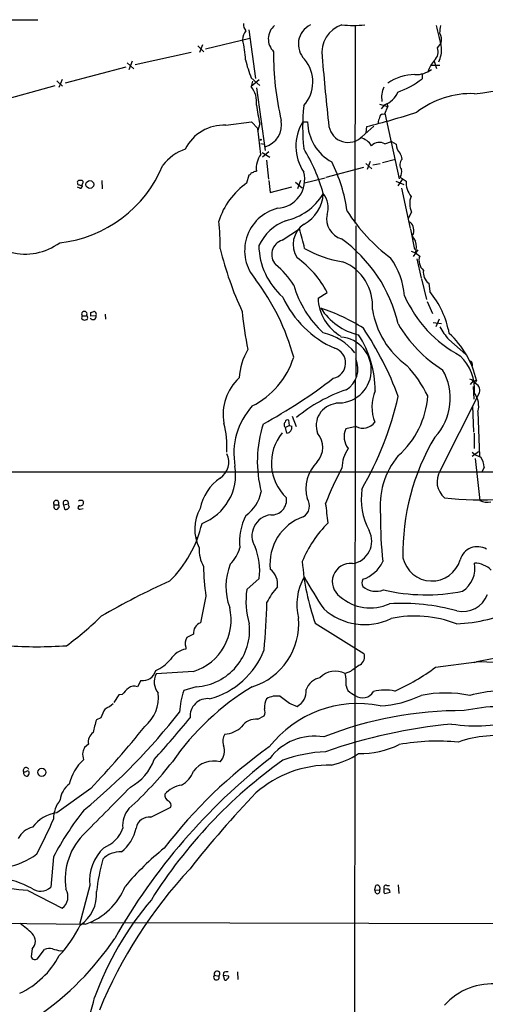
# Model space of a CAD drawing. Extents: x 9 to 1028, y 0 to 816.
# Drawn here: x 536 to 619, y 640 to 815 of the extents above; entities that cross this region are included whole.
import ezdxf

# ---------------------------------------------------------------- set-up
doc = ezdxf.new("R2010")
doc.units = 0
doc.header["$MEASUREMENT"] = 0
doc.layers.add('MAIN', color=5, linetype='CONTINUOUS')

msp = doc.modelspace()

# ---------------------------------------------------------------- linework, layer by layer
at = {"layer": 'MAIN'}
for p, q in [((173.1433, 814.9166), (539.1573, 814.9166)), ((595.4607, 813.9006), (595.376, 778.8486)), ((576.58, 813.1386), (577.7653, 804.5026)), ((567.5207, 810.26), (568.6213, 809.244)), ((568.3673, 810.4293), (567.8593, 809.0746)), ((568.8753, 809.752), (576.7493, 811.6146)), ((610.0233, 809.9213), (610.7007, 810.768)), ((556.4293, 806.958), (566.3353, 809.1593)), ((554.99, 807.2966), (556.1753, 806.196)), ((555.9213, 807.5506), (555.3287, 806.0266)), ((608.9227, 806.8733), (610.4467, 806.8733)), ((609.4307, 807.5506), (609.854, 806.2806)), ((544.068, 803.7406), (554.8207, 806.5346)), ((607.314, 805.18), (607.314, 804.418)), ((531.7067, 800.354), (542.2053, 803.2326)), ((542.544, 804.0793), (543.56, 803.148)), ((543.4753, 804.3333), (542.8827, 802.894)), ((577.0033, 804.5873), (578.5273, 803.2326)), ((578.4427, 804.2486), (577.0033, 803.0633)), ((577.2573, 803.9946), (577.0033, 803.0633)), ((577.9347, 802.8093), (579.4587, 791.718)), ((599.7787, 799.9306), (601.218, 799.5073)), ((600.6253, 799.846), (600.0327, 799.084)), ((601.0487, 800.1), (601.218, 799.5073)), ((600.3713, 798.1526), (600.71, 798.2373)), ((600.71, 798.2373), (601.218, 799.5073)), ((600.71, 798.322), (603.25, 786.7226)), ((572.516, 796.2053), (577.088, 796.798)), ((577.088, 796.798), (578.1887, 795.6126)), ((578.5273, 796.4593), (578.104, 795.1046)), ((586.1473, 796.798), (586.994, 796.798)), ((578.6967, 791.0406), (578.1887, 795.6126)), ((596.646, 794.1733), (598.7627, 796.036)), ((597.408, 794.8506), (597.4927, 795.9513)), ((578.6967, 792.988), (579.2893, 792.8186)), ((600.71, 792.9033), (601.8953, 793.3266)), ((601.8953, 793.3266), (602.742, 792.8186)), ((578.9507, 791.3793), (580.3053, 790.5326)), ((580.136, 791.464), (579.0353, 790.5326)), ((579.7127, 790.0246), (580.0513, 786.638)), ((597.3233, 789.432), (598.424, 788.5006)), ((598.0853, 789.7706), (597.5773, 788.3313)), ((598.5933, 789.178), (599.8633, 789.432)), ((600.2867, 789.6013), (602.5727, 790.194)), ((576.2413, 785.9606), (576.6647, 787.4)), ((577.6807, 788.0773), (577.9347, 788.0773)), ((590.296, 786.9766), (596.9847, 788.7546)), ((547.2007, 786.2146), (547.0313, 786.384)), ((550.5027, 786.384), (550.5873, 784.9446)), ((580.136, 786.384), (580.39, 784.2673)), ((584.8773, 786.13), (586.0627, 785.114)), ((585.724, 786.384), (585.216, 784.9446)), ((586.486, 785.9606), (590.1267, 786.892)), ((602.6573, 786.2993), (604.0967, 785.7066)), ((603.758, 786.5533), (602.996, 785.4526)), ((603.4193, 786.9766), (604.52, 786.2993)), ((546.608, 785.0293), (546.1847, 785.1986)), ((580.39, 784.2673), (584.2, 785.2833)), ((603.6733, 785.0293), (605.1973, 777.9173)), ((605.4513, 780.796), (604.8587, 779.6953)), ((582.5067, 775.8006), (585.5547, 777.8326)), ((595.5453, 778.3406), (595.5453, 751.6706)), ((605.282, 777.748), (605.9593, 774.192)), ((605.79, 776.986), (605.536, 776.732)), ((605.3667, 773.8533), (606.1287, 773.5993)), ((606.552, 774.1073), (605.7053, 772.922)), ((606.1287, 773.5993), (606.8907, 773.0066)), ((606.3827, 772.4986), (607.1447, 769.112)), ((607.2293, 768.9426), (608.076, 765.302)), ((608.4993, 768.1806), (608.6687, 766.7413)), ((588.8567, 765.556), (590.4653, 766.572)), ((608.2453, 764.9633), (609.1767, 762.8466)), ((548.5553, 763.016), (549.0633, 763.1853)), ((547.0313, 762.4233), (547.7933, 762.4233)), ((549.4867, 762.4233), (548.5553, 762.3386)), ((551.0953, 762.6773), (551.18, 761.8306)), ((609.2613, 761.238), (610.7853, 761.0686)), ((610.362, 761.8306), (609.7693, 760.476)), ((612.0553, 758.19), (615.1033, 755.5653)), ((616.204, 753.872), (616.204, 753.5333)), ((595.4607, 750.9933), (594.6987, 13.2926)), ((616.3733, 750.9086), (615.8653, 750.2313)), ((616.3733, 750.9086), (616.966, 750.9933)), ((616.966, 750.9933), (616.7967, 750.57)), ((616.5427, 747.6066), (616.458, 749.8926)), ((610.5313, 734.9066), (617.3893, 748.538)), ((616.2887, 746.4213), (616.458, 741.7646)), ((583.7767, 742.95), (583.692, 743.8813)), ((584.2847, 744.6433), (584.962, 742.7806)), ((617.22, 745.4053), (617.474, 737.5313)), ((583.7767, 742.95), (583.0993, 742.6113)), ((583.3533, 741.5953), (583.0993, 742.6113)), ((583.7767, 742.95), (584.2, 742.8653)), ((595.63, 742.7806), (593.7673, 742.3573)), ((616.5427, 741.5953), (616.5427, 738.886)), ((616.204, 737.5313), (617.3047, 738.378)), ((616.712, 737.108), (617.5587, 729.6573)), ((618.3207, 735.584), (617.982, 734.822)), ((33.3587, 734.822), (692.404, 734.7373)), ((542.036, 728.8953), (542.798, 728.8953)), ((543.7293, 728.8953), (544.576, 729.0646)), ((543.7293, 728.8953), (543.8987, 728.1333)), ((546.6927, 728.1333), (547.2007, 728.218)), ((547.2007, 729.5726), (547.2853, 729.4033)), ((567.2667, 722.884), (567.3513, 723.2226)), ((578.4427, 715.8566), (576.2413, 713.9093)), ((568.96, 712.724), (568.0287, 707.9826)), ((588.3487, 707.898), (596.9847, 702.564)), ((566.7587, 705.9506), (565.5733, 705.358)), ((565.404, 703.6646), (565.404, 703.326)), ((609.6847, 700.1086), (616.966, 701.04)), ((616.5427, 700.9553), (616.966, 701.04)), ((626.7873, 700.786), (616.966, 701.04)), ((566.7587, 699.3466), (560.1547, 698.9233)), ((594.614, 699.3466), (593.6827, 699.008)), ((557.4453, 697.738), (556.8527, 696.6373)), ((567.2667, 696.6373), (565.0653, 695.96)), ((553.5507, 695.198), (552.6193, 693.8433)), ((554.1433, 695.2826), (553.5507, 695.198)), ((594.868, 695.452), (595.4607, 695.1133)), ((584.0307, 693.5893), (585.1313, 693.166)), ((578.1887, 690.88), (579.2893, 691.4726)), ((550.3333, 691.134), (549.5713, 690.7953)), ((548.132, 686.4773), (547.4547, 685.8846)), ((548.5553, 678.6033), (542.544, 674.2853)), ((559.2233, 673.5233), (562.7793, 675.3013)), ((541.9513, 666.496), (541.4433, 661.0773)), ((537.3793, 660.4846), (543.4753, 657.352)), ((548.386, 661.416), (546.5233, 654.4733)), ((598.932, 660.654), (599.1013, 661.416)), ((598.932, 660.654), (599.7787, 660.5693)), ((599.1013, 660.0613), (598.932, 660.654)), ((600.5407, 660.146), (600.71, 659.9766)), ((601.0487, 660.7386), (600.6253, 660.8233)), ((600.71, 659.9766), (601.6413, 660.2306)), ((601.0487, 661.416), (601.5567, 661.416)), ((603.0807, 661.5006), (603.1653, 659.9766)), ((526.3727, 654.812), (547.624, 654.558)), ((547.2007, 654.7273), (547.624, 654.558)), ((548.5553, 654.812), (663.6173, 654.558)), ((538.1413, 650.1553), (537.972, 648.8006)), ((539.242, 648.5466), (540.3427, 650.0706)), ((543.1367, 649.8166), (543.6447, 649.9013)), ((574.548, 646.0913), (574.6327, 644.7366)), ((570.3147, 645.16), (570.484, 644.7366)), ((570.484, 645.4986), (571.246, 645.3293)), ((572.0927, 645.922), (572.008, 645.414)), ((572.008, 645.414), (572.262, 644.652)), ((573.024, 645.3293), (572.008, 645.414))]:
    msp.add_line(p, q, dxfattribs=at)
for centre, radius in [((578.6966, 793.623), 0.0946), ((548.386, 785.6961), 0.6892), ((539.8779, 681.4687), 0.718)]:
    msp.add_circle(centre, radius, dxfattribs=at)
for centre, radius, start, end in [((577.0876, 814.0134), 1.4565, 171.077682, 225.792749), ((583.2006, 811.4947), 3.1599, 130.414065, 225.42055), ((589.1596, 810.5764), 3.7905, 115.931642, 225.144289), ((594.6608, 809.1256), 5.1073, 107.91238, 189.159668), ((595.122, 838.3173), 24.4167, 265.226225, 274.773775), ((523.3483, 791.5565), 89.3448, 11.861681, 14.482743), ((588.7909, 815.9405), 21.9202, 351.091498, 354.660318), ((577.9833, 811.3516), 2.504, 139.755848, 179.794066), ((608.4984, 811.3605), 2.2806, 344.941869, 31.319642), ((561.0842, 807.4899), 14.9064, 1.209702, 15.050287), ((630.3652, 808.5594), 49.3872, 179.205747, 193.473966), ((608.1584, 809.1924), 2.0023, 312.662323, 21.348146), ((605.4754, 809.7397), 5.313, 334.662442, 1.958768), ((600.9352, 813.9139), 25.685, 193.759941, 201.291566), ((581.6581, 803.8807), 6.2751, 317.93569, 39.702811), ((870.4386, 829.0023), 281.581, 184.213713, 186.740718), ((614.0304, 803.7245), 6.0291, 138.493758, 160.993756), ((606.1272, 796.5133), 8.6671, 90.55002, 124.500862), ((606.2138, 809.8197), 4.6428, 267.904071, 306.990343), ((595.6029, 974.1983), 173.6822, 276.952761, 284.69337), ((596.6733, 818.6813), 17.7951, 290.812148, 306.723657), ((573.5222, 800.299), 4.4452, 353.052285, 38.45267), ((604.1802, 801.2007), 4.0505, 153.964437, 190.84471), ((599.4529, 803.4858), 3.824, 287.854041, 337.902828), ((615.9385, 786.3871), 15.4216, 87.440052, 128.289733), ((618.6663, 805.3671), 41.1155, 187.836262, 192.512514), ((625.6921, 795.8666), 39.5593, 174.473213, 185.526787), ((547.1338, 989.035), 199.5428, 284.617884, 287.2729), ((600.3571, 797.5742), 0.5786, 88.593643, 181.406357), ((572.1539, 788.587), 7.6269, 87.278763, 153.65198), ((578.3367, 796.307), 4.0694, 286.004576, 10.548905), ((593.1189, 792.4842), 8.1983, 148.252122, 213.93081), ((595.3264, 796.9901), 8.3346, 181.320696, 241.206403), ((601.7785, 796.5143), 2.2567, 152.394829, 177.096769), ((594.1944, 796.6047), 3.4528, 190.908341, 315.23702), ((595.534, 790.8063), 3.3108, 32.078576, 74.980294), ((599.7363, 791.2525), 1.9166, 59.466399, 136.794995), ((604.7785, 792.7292), 2.0385, 177.486395, 228.181594), ((568.1411, 783.8817), 8.5683, 109.228162, 142.537494), ((582.1502, 788.5729), 4.2445, 144.452279, 186.705263), ((559.9021, 775.799), 31.0168, 15.519414, 31.611375), ((601.9385, 790.1519), 1.82, 1.325486, 35.547559), ((565.1509, 776.7772), 29.1726, 8.254065, 26.26334), ((604.7849, 789.214), 1.4195, 136.338723, 218.452408), ((540.6609, 797.6155), 22.3664, 276.13699, 337.602629), ((576.3686, 788.1194), 0.778, 292.371723, 337.628278), ((577.0284, 788.7808), 0.9594, 273.561805, 312.837328), ((581.4095, 786.5569), 5.0898, 272.821031, 15.393835), ((601.9666, 787.9501), 1.7488, 326.172716, 12.590643), ((546.4811, 786.0876), 0.3225, 113.210254, 203.193924), ((546.4809, 785.9182), 0.2992, 171.85365, 278.14635), ((546.6926, 617.0341), 169.3502, 89.885409, 90.114558), ((546.7773, 785.9605), 0.4232, 233.116564, 306.883436), ((546.6418, 785.4527), 0.4247, 265.43576, 23.492649), ((546.0298, 786.2288), 1.171, 328.788698, 359.305184), ((583.6451, 775.2717), 13.0027, 124.708893, 162.474034), ((608.0722, 785.9225), 3.5721, 173.944986, 220.7657), ((580.7686, 789.6486), 10.6351, 282.659176, 328.002954), ((583.3133, 784.3821), 6.4852, 298.435031, 356.739945), ((586.7343, 781.6186), 3.9335, 341.532808, 39.074287), ((608.5705, 782.2887), 3.458, 157.894293, 205.573548), ((583.5874, 773.9694), 7.7475, 104.4052, 221.280889), ((621.755, 798.9924), 33.0777, 213.024151, 232.734197), ((539.4539, 775.081), 32.0562, 358.562101, 7.359636), ((586.4769, 770.8803), 9.0459, 111.924437, 153.834065), ((588.8052, 775.0316), 4.3685, 123.385602, 212.755164), ((594.0877, 779.5974), 3.7044, 167.920799, 253.010985), ((604.4495, 777.9455), 1.2937, 13.888001, 63.43693), ((533.9982, 762.1402), 53.8918, 13.107048, 16.928826), ((604.2574, 777.5216), 1.6235, 340.736935, 26.894914), ((536.9122, 783.6949), 10.3382, 255.543433, 306.433619), ((583.2978, 773.2617), 2.6593, 107.306597, 221.991216), ((578.0733, 755.1686), 25.6747, 13.091297, 54.437937), ((608.8022, 777.7809), 3.4305, 197.803783, 218.800661), ((603.5043, 774.6153), 2.8142, 338.83678, 21.16322), ((632.338, 789.4103), 62.692, 193.969036, 204.728237), ((590.907, 775.127), 12.5516, 181.176432, 228.507595), ((596.3772, 791.7601), 20.0138, 240.381814, 261.037553), ((576.1379, 759.4171), 16.0146, 26.536891, 55.83522), ((590.1557, 764.2057), 8.3808, 355.334351, 68.264352), ((591.0491, 764.9537), 13.1722, 4.465628, 35.848957), ((609.1343, 772.2446), 2.3695, 161.240831, 228.62209), ((573.0996, 760.9746), 13.3422, 30.978265, 51.959559), ((609.8512, 770.064), 2.3184, 169.999751, 234.329306), ((545.9108, 744.6612), 40.0024, 15.063344, 37.220443), ((602.8076, 773.308), 19.0691, 196.657025, 226.940346), ((595.6316, 756.1333), 16.8076, 10.827305, 39.134487), ((599.2191, 773.4337), 18.3277, 204.871735, 246.189522), ((597.1075, 765.9006), 8.258, 182.391605, 239.536003), ((624.6583, 775.0604), 22.4003, 203.916235, 241.84142), ((547.4123, 762.7196), 0.4827, 322.12814, 217.87186), ((379.2053, 762.6773), 169.3503, 359.885409, 0.114591), ((549.0325, 762.6695), 0.5167, 331.540006, 86.582751), ((636.0252, 768.8171), 60.8915, 185.30682, 191.754851), ((577.7554, 729.4157), 36.2704, 58.141082, 71.332465), ((598.3847, 769.4138), 10.6359, 211.997617, 257.337854), ((613.4957, 765.9181), 15.177, 189.076037, 234.139105), ((547.4124, 762.127), 0.4827, 142.135426, 232.11877), ((547.4547, 762.3807), 0.7194, 241.913927, 298.079046), ((547.7934, 762.2116), 0.2117, 323.124688, 90.027065), ((547.7934, 761.9576), 0.2116, 269.972923, 36.875312), ((548.9418, 762.3001), 0.5587, 212.497941, 12.740169), ((548.5738, 727.9207), 58.1274, 20.32883, 33.758823), ((622.8356, 772.2436), 22.7384, 209.681623, 238.499649), ((624.7683, 768.8448), 16.5875, 210.299799, 219.966465), ((587.7088, 749.9395), 9.6622, 37.483772, 77.573331), ((592.455, 752.8136), 5.853, 265.539505, 85.539505), ((580.5367, 748.9985), 18.4805, 0.409559, 32.899899), ((600.9298, 747.2182), 16.4746, 13.246872, 47.120805), ((585.4451, 750.9256), 10.5698, 148.730576, 177.337478), ((590.9967, 754.0322), 2.7595, 281.90566, 72.641269), ((570.5379, 759.5398), 14.7009, 296.828418, 342.246999), ((591.6013, 753.0047), 4.3348, 301.279751, 24.514621), ((608.1598, 749.241), 8.4843, 356.393462, 45.681913), ((615.7553, 753.9397), 0.4538, 351.419912, 75.972942), ((587.6522, 737.9734), 23.0682, 26.314016, 42.702342), ((602.2583, 747.797), 10.0609, 316.86358, 30.188061), ((580.7284, 744.9708), 8.699, 132.185389, 190.581906), ((530.9565, 830.5473), 99.7425, 298.873552, 307.420458), ((615.5409, 749.7845), 1.3988, 26.132735, 80.128929), ((602.7608, 722.9761), 27.7905, 108.697366, 129.599302), ((605.7914, 746.2333), 7.3682, 156.845314, 201.418321), ((616.2467, 749.2001), 1.3206, 329.909086, 65.385474), ((545.2047, 761.3148), 59.3622, 330.061979, 347.151909), ((592.7959, 749.3107), 15.5738, 311.329726, 355.907699), ((613.4925, 746.4404), 3.8686, 344.480408, 35.872205), ((586.6372, 737.9477), 12.7035, 138.161803, 189.947182), ((592.4589, 742.9462), 3.9266, 96.868736, 200.123106), ((583.438, 743.5427), 0.4233, 53.124688, 180.013536), ((555.2158, 739.0976), 17.4921, 357.086806, 14.148497), ((599.7505, 736.6067), 21.6597, 162.266565, 194.506137), ((583.4509, 743.1127), 0.6124, 135.416761, 234.960458), ((583.2052, 742.6113), 1.0267, 278.293464, 14.32318), ((596.9139, 740.9796), 3.435, 156.354386, 217.553134), ((596.8184, 745.166), 2.6651, 243.517635, 322.473091), ((589.0069, 736.3276), 8.4203, 140.531248, 227.040995), ((585.9371, 739.1019), 3.7755, 316.755857, 41.33283), ((643.8305, 720.3915), 39.9132, 149.050769, 181.28374), ((599.4258, 735.3159), 6.3366, 145.707792, 179.10751), ((569.6306, 736.4714), 3.3957, 303.40273, 25.898746), ((614.0447, 728.6153), 14.1853, 140.616327, 186.406028), ((618.5379, 740.615), 3.3523, 225.876236, 256.019303), ((615.5256, 735.64), 2.7957, 358.852229, 38.020939), ((564.9393, 734.2754), 9.3035, 291.061255, 9.140361), ((593.6472, 731.6605), 6.9405, 135.613524, 193.876266), ((639.6704, 710.2184), 52.9583, 151.590224, 159.055219), ((576.1264, 726.7244), 8.3176, 123.794765, 169.655229), ((613.5731, 732.9636), 3.6094, 147.430922, 230.829988), ((608.5678, 729.9523), 12.0477, 171.710365, 207.854449), ((572.1536, 732.5505), 6.7677, 305.379522, 348.327612), ((580.6125, 729.7956), 2.6818, 267.054698, 7.923739), ((585.1488, 728.6866), 2.194, 299.584222, 36.640615), ((617.8659, 787.2852), 57.4968, 263.43603, 283.746531), ((542.417, 729.1916), 0.4827, 322.12814, 217.87186), ((542.6185, 728.6249), 0.6422, 155.098988, 229.952252), ((542.417, 728.4579), 0.3875, 236.88812, 349.502061), ((542.6921, 728.6413), 0.2752, 292.632677, 67.367323), ((544.1103, 729.1916), 0.4827, 344.745922, 217.87186), ((544.1365, 728.716), 0.6294, 247.799618, 345.327801), ((545.042, 728.9377), 0.483, 164.766731, 232.097965), ((546.5763, 728.4191), 0.3085, 84.102776, 292.159978), ((546.7773, 728.7265), 0.9461, 63.415991, 116.578593), ((546.6927, 729.3186), 0.5986, 261.865837, 8.134163), ((574.4245, 724.5866), 7.4286, 150.735561, 206.471231), ((533.8121, 720.5087), 57.0572, 5.198038, 8.710234), ((618.9557, 732.7758), 3.4171, 245.868967, 279.267435), ((584.9339, 722.3545), 10.0209, 152.170917, 186.182466), ((580.8827, 723.3919), 3.7477, 96.250036, 211.305924), ((589.1421, 718.4643), 8.8089, 109.290629, 186.511789), ((661.2504, 726.0751), 61.3099, 179.105153, 186.796016), ((547.684, 730.4294), 21.1588, 314.541408, 346.78756), ((605.03, 711.1281), 20.4676, 134.693979, 157.925734), ((594.3998, 722.4343), 3.9915, 277.962218, 28.245923), ((573.9849, 720.9695), 6.2177, 177.180943, 208.808291), ((569.0464, 722.8231), 6.1237, 313.710449, 345.359445), ((567.0394, 717.1476), 11.4761, 353.540884, 21.989056), ((617.1125, 718.3479), 3.1319, 58.60547, 164.998231), ((609.0511, 720.6417), 5.25, 192.590361, 343.590936), ((617.0549, 719.2441), 48.5348, 181.500361, 187.720373), ((583.1806, 714.435), 10.6656, 158.195797, 200.544791), ((629.5606, 722.224), 43.6309, 184.474656, 199.168374), ((594.6046, 715.2767), 3.2235, 83.800547, 234.904301), ((594.7278, 721.6414), 6.3095, 289.320602, 333.437792), ((611.6529, 717.7276), 5.0446, 304.507236, 9.566887), ((616.5848, 714.3745), 4.1917, 44.184223, 89.419065), ((578.407, 714.8376), 3.292, 351.175766, 52.959884), ((595.005, 711.1985), 9.9072, 150.27671, 193.835804), ((669.1729, 762.8649), 95.0637, 209.460333, 213.469464), ((617.8976, 591.9298), 135.2712, 114.163565, 119.923737), ((590.1332, 706.5121), 11.5306, 137.293952, 153.68717), ((597.8735, 715.0523), 1.2341, 149.033059, 210.966941), ((599.1262, 717.1343), 3.5668, 229.617716, 291.889703), ((589.6078, 711.775), 13.5358, 170.927863, 197.018609), ((598.126, 718.7434), 8.1331, 228.63587, 294.949565), ((608.0692, 746.1167), 33.1774, 256.734166, 281.195254), ((614.5529, 714.6465), 4.6687, 256.899601, 339.060731), ((563.8078, 708.5176), 9.6341, 287.83632, 13.043963), ((473.4159, 713.7576), 106.4028, 354.282088, 358.850645), ((603.6285, 674.1006), 37.3262, 74.673246, 93.181848), ((511.7374, 748.4476), 55.1278, 306.124181, 314.559782), ((573.786, 707.7806), 11.6466, 286.905209, 5.166102), ((597.1027, 718.4807), 10.8147, 228.045984, 295.806608), ((605.9895, 688.0908), 21.0723, 69.381421, 101.438017), ((612.5651, 734.2226), 26.4228, 271.832411, 296.239602), ((568.7046, 706.1473), 1.9558, 110.217625, 185.772099), ((566.6304, 706.7118), 10.0946, 273.61397, 6.264475), ((567.4247, 704.3177), 2.1237, 150.668407, 197.911083), ((538.9457, 782.0895), 78.3498, 266.127328, 273.872599), ((566.1133, 699.3926), 3.9968, 100.222146, 148.796049), ((565.9871, 708.312), 14.2663, 284.824676, 338.815664), ((595.5031, 701.929), 1.6119, 299.927405, 23.199524), ((624.3104, 671.2296), 30.7018, 84.738123, 103.840349), ((556.9589, 706.4519), 7.6017, 294.158634, 318.985522), ((891.8221, 276.5979), 516.768, 124.879474, 125.108648), ((587.7357, 729.1885), 36.4335, 293.88551, 307.044867), ((557.7512, 700.1127), 2.3943, 262.659793, 345.569096), ((562.8712, 697.4846), 3.074, 152.09362, 219.324685), ((591.9653, 695.5276), 3.8811, 63.736009, 135.538659), ((587.1597, 697.3991), 6.7185, 354.940534, 13.855468), ((556.2712, 695.0988), 1.6447, 69.295135, 128.648927), ((601.2141, 656.8981), 46.4456, 121.173077, 145.291013), ((589.8829, 694.9661), 3.3512, 101.840052, 159.690283), ((595.4727, 696.9638), 1.6283, 185.540081, 248.199244), ((558.2485, 692.2781), 5.0872, 126.199526, 143.800474), ((554.0201, 694.6884), 6.5285, 308.933111, 7.465083), ((576.9625, 691.5994), 12.6712, 159.870942, 177.509544), ((581.5333, 691.2941), 3.7047, 80.135187, 119.434502), ((921.7708, 1159.9367), 575.8023, 233.8578471, 234.0870324), ((583.7649, 695.8261), 2.9905, 297.187975, 5.819068), ((596.77, 696.874), 2.1942, 233.364597, 330.411236), ((600.7649, 687.6513), 8.4026, 78.166514, 104.380734), ((598.9673, 711.9162), 18.6871, 272.748245, 295.950612), ((611.4627, 672.6806), 22.8445, 79.104574, 100.895426), ((621.7398, 672.5788), 23.3091, 80.040135, 104.812425), ((548.4236, 698.4494), 6.3012, 295.087151, 310.724872), ((569.2911, 691.4031), 3.1367, 83.663237, 184.921556), ((582.2106, 693.1235), 2.8621, 150.781286, 187.647956), ((595.9185, 673.7571), 19.8887, 78.55984, 142.118649), ((621.8676, 658.9048), 34.2439, 81.166878, 101.971237), ((475.7133, 761.6404), 112.5926, 309.52571, 321.889201), ((557.044, 688.9399), 7.0603, 147.411297, 161.894561), ((577.8414, 692.207), 1.6235, 333.105086, 19.263065), ((614.39, 625.5495), 66.8556, 89.678877, 111.513504), ((419.9687, 800.0366), 176.8631, 316.638838, 321.364628), ((562.312, 686.2727), 13.5196, 160.45653, 170.477551), ((413.0205, 816.7359), 198.0641, 317.829601, 320.643194), ((577.8366, 687.8922), 3.0084, 83.278926, 147.12288), ((621.7145, 595.0548), 95.4183, 95.503473, 109.278411), ((616.762, 716.196), 26.4975, 260.882675, 287.17395), ((550.0592, 686.8667), 1.9661, 123.336863, 191.423091), ((574.3133, 686.9776), 2.3452, 146.988218, 198.761749), ((572.05, 693.0398), 4.7937, 273.548525, 312.848561), ((588.2445, 677.9184), 9.9628, 80.594121, 142.833352), ((620.3549, 668.5722), 19.403, 79.700621, 109.905655), ((569.438, 685.2695), 2.8208, 316.969489, 19.762719), ((596.1541, 701.2358), 16.4521, 269.648954, 295.550472), ((610.0291, 648.672), 38.3249, 84.43043, 100.188366), ((550.2486, 684.7416), 3.1466, 174.594886, 199.653457), ((758.9438, 600.7829), 227.9692, 158.080499, 158.309672), ((629.9837, 615.6888), 86.1145, 125.300886, 142.5771), ((591.3113, 659.8106), 25.3359, 92.488374, 110.131491), ((588.223, 696.6341), 14.2035, 282.21137, 303.4559), ((552.5824, 677.6613), 8.0202, 131.335657, 167.733253), ((648.2439, 597.5494), 109.9023, 128.182804, 150.290076), ((511.1434, 723.8021), 65.798, 312.185258, 322.057182), ((551.2608, 686.863), 9.0978, 298.362519, 340.111483), ((633.0655, 612.7377), 86.9995, 125.462261, 147.972355), ((570.4125, 678.9052), 4.5707, 76.235562, 143.072439), ((590.9746, 662.7643), 19.9893, 89.275661, 131.039725), ((537.0734, 681.7994), 0.5121, 21.851273, 207.04042), ((537.1929, 681.3962), 0.6003, 163.509196, 279.763595), ((536.7865, 682.4988), 0.9474, 259.712463, 296.551529), ((537.3794, 681.4609), 0.2548, 4.750569, 131.659678), ((536.9558, 681.3973), 0.6828, 299.760495, 7.126057), ((562.4812, 683.1989), 4.5489, 298.360557, 340.10987), ((546.8896, 676.2707), 3.7649, 124.718735, 175.420496), ((565.4484, 674.1769), 5.0835, 99.127494, 137.864753), ((-1459.2209, 2664.5099), 2828.8248, 315.1883195, 315.4175024), ((562.8749, 677.4847), 1.2006, 175.097647, 244.39324), ((716.1485, 546.0072), 191.0673, 136.370853, 141.718107), ((547.0494, 673.301), 5.0994, 140.110559, 181.307952), ((561.6711, 675.5069), 1.1271, 349.48964, 52.578016), ((543.4186, 667.8582), 6.4863, 97.749213, 143.182042), ((588.4145, 642.0704), 52.4923, 141.436249, 152.269196), ((558.8001, 672.0364), 4.5952, 139.063443, 185.75017), ((467.779, 704.946), 80.6865, 331.950153, 336.818855), ((558.9338, 671.1711), 2.3699, 82.983535, 170.162879), ((539.1573, 667.9776), 3.8811, 103.884072, 153.434289), ((555.3313, 662.5229), 11.3201, 132.910138, 189.068906), ((548.7458, 673.5367), 5.8223, 291.09474, 340.320492), ((549.5156, 673.0371), 7.2322, 308.05849, 348.344525), ((531.5768, 676.6554), 12.1686, 252.396661, 307.520248), ((556.4589, 662.2475), 8.1156, 133.804296, 185.880667), ((553.7069, 663.1093), 4.2417, 86.389709, 135.683902), ((592.3313, 629.5696), 49.2262, 128.638886, 139.946747), ((591.3552, 655.3108), 42.0825, 165.183105, 173.170161), ((627.6521, 607.2181), 83.952, 137.087606, 157.520055), ((529.7169, 645.2259), 17.7618, 61.995786, 100.574733), ((530.148, 600.0471), 60.8686, 83.17704, 95.314685), ((539.6446, 663.1003), 2.707, 234.083893, 311.641098), ((541.9091, 659.4263), 2.5992, 307.054625, 30.323715), ((542.9796, 659.8545), 6.6078, 304.189086, 3.998819), ((543.7941, 665.6177), 11.7041, 289.100627, 338.070324), ((599.313, 660.891), 0.5661, 325.363747, 111.96117), ((599.3977, 660.3717), 0.4292, 226.321685, 27.412843), ((601.4106, 660.3813), 0.9011, 150.627353, 195.135785), ((600.8963, 661.0773), 0.3714, 65.774365, 223.145356), ((601.1943, 660.3088), 0.4538, 350.076864, 108.714438), ((601.8277, 622.5913), 55.8973, 139.523815, 160.207103), ((526.8099, 641.5241), 16.0315, 45.022997, 54.914726), ((526.0163, 664.6141), 23.0667, 317.296044, 333.685333), ((536.8896, 651.51), 1.8444, 312.736957, 47.260935), ((509.729, 680.917), 51.8584, 304.574308, 326.132938), ((541.1764, 648.1757), 2.0702, 72.99006, 113.748076), ((627.1416, 988.69), 349.1304, 255.848182, 256.077345), ((529.2976, 656.2958), 15.509, 295.359373, 331.812466), ((538.6705, 648.9912), 0.724, 195.262753, 322.11877), ((570.9349, 645.7288), 0.5063, 307.908727, 207.045879), ((572.7275, 644.9488), 1.162, 79.497569, 123.115652), ((655.0393, 603.0093), 94.6305, 153.32033, 153.54954), ((570.8227, 645.3721), 0.7201, 241.943894, 298.049084), ((570.9344, 645.0714), 0.4044, 304.126202, 39.613322), ((572.4314, 644.9905), 0.3785, 243.414641, 333.448488), ((572.474, 645.2868), 0.5516, 302.451277, 4.41862), ((619.7141, 632.7137), 11.2439, 83.713549, 138.496926), ((531.266, 645.2967), 18.3595, 305.917332, 348.126804)]:
    msp.add_arc(centre, radius, start, end, dxfattribs=at)

doc.saveas('drawing.dxf')
